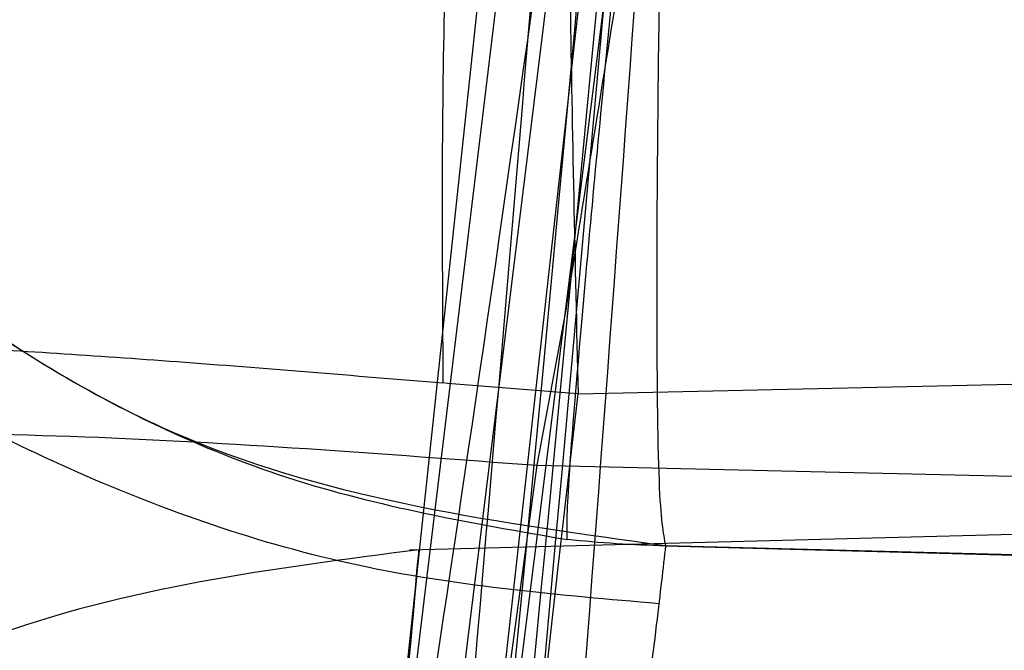
# Model space of a CAD drawing. Units: millimetres. Extents: x 14988 to 26317, y 31998 to 39787.
# Drawn here: x 19158 to 19159, y 33966 to 33966 of the extents above; entities that cross this region are included whole.
import ezdxf

# ---------------------------------------------------------------- set-up
doc = ezdxf.new("R2010")
doc.units = ezdxf.units.MM
doc.header["$LTSCALE"] = 200
doc.layers.add('OTWORY_MONTAŻOWE', color=1, linetype='Continuous')

msp = doc.modelspace()

# ---------------------------------------------------------------- linework, layer by layer
at = {"color": 7, "linetype": 'Continuous', "lineweight": 25}
for p, q in [((19158.66606832988, 33966.60033822594), (19158.37937829689, 33963.91435726105)), ((19158.66606832988, 33966.60033822594), (19158.37937829689, 33963.91435726105)), ((19158.66606832988, 33966.60033822594), (19158.37937829689, 33963.91435726105)), ((19158.63218698785, 33966.18251150398), (19158.32413633588, 33963.63643919887)), ((19158.63218698785, 33966.18251150398), (19158.32413633588, 33963.63643919887)), ((19158.63218698785, 33966.18251150398), (19158.32413633588, 33963.63643919887)), ((19158.60827241337, 33965.89929712635), (19158.34866444743, 33963.79418921889)), ((19158.60827241337, 33965.89929712635), (19158.34866444743, 33963.79418921889)), ((19158.60827241337, 33965.89929712635), (19158.34866444743, 33963.79418921889)), ((19158.33832354794, 33963.65292694206), (19158.6027841813, 33965.76039621646)), ((19158.33832354794, 33963.65292694206), (19158.6027841813, 33965.76039621646)), ((19158.33832354794, 33963.65292694206), (19158.6027841813, 33965.76039621646)), ((19158.58561996035, 33965.62371332511), (19158.57990710652, 33965.59308527424)), ((19158.58561996035, 33965.62371332511), (19158.57990710652, 33965.59308527424)), ((19158.58561996035, 33965.62371332511), (19158.57990710652, 33965.59308527424)), ((19158.58804814861, 33965.60716994946), (19158.69221880462, 33965.60945951506)), ((19158.57990710683, 33965.59308527513), (19158.29235166943, 33963.45379612577)), ((19158.57990710683, 33965.59308527513), (19158.29235166943, 33963.45379612577)), ((19158.57990710683, 33965.59308527513), (19158.29235166943, 33963.45379612577)), ((19158.57990710651, 33965.59308527425), (19158.69040833151, 33965.59059245309)), ((19158.69250443087, 33965.57996936345), (19158.55485932663, 33965.57636510317)), ((19158.69250443087, 33965.57996936345), (19158.55485932663, 33965.57636510317)), ((19158.69250443087, 33965.57996936345), (19158.55485932663, 33965.57636510317)), ((19158.60530130693, 33965.57722672244), (19158.60530041784, 33965.57719276742)), ((19158.60530130693, 33965.57722672244), (19158.60530041784, 33965.57719276742)), ((19158.60530130693, 33965.57722672244), (19158.60530041784, 33965.57719276742)), ((19158.6889066325, 33965.57503743948), (19158.60530125087, 33965.5772267239)), ((19158.60529802918, 33965.57719277836), (19158.6889032539, 33965.57500251937))]:
    msp.add_line(p, q, dxfattribs=at)
for centre, radius, start, end in [((19128.82849169086, 33968.4656462869), 30.00000000000354, 349.9775326702184, 358.3292141856567), ((19128.82849169086, 33968.4656462869), 30.00000000000313, 351.2783056838039, 356.4292681157667), ((19128.82849169086, 33968.4656462869), 30.00000000000357, 350.1021220338902, 356.2285891088723), ((19128.82849169086, 33968.4656462869), 30.0000000004516, 350.7430382523261, 355.6360145682135), ((19128.82849169087, 33968.4656462869), 30.0000000000019, 349.0809096489981, 355.5412307721501), ((19128.82849169086, 33968.4656462869), 30.00000000000333, 351.0353887256584, 355.0988246436403), ((19128.82849169086, 33968.4656462869), 30.00000000000293, 350.7618129557206, 354.8205438721089), ((19128.82849169086, 33968.4656462869), 30.00000000000218, 346.3871330479412, 354.8007267807155), ((19128.82849169086, 33968.4656462869), 30.00000000000474, 346.1303679813512, 354.5368105236042), ((19128.82849169086, 33968.4656462869), 30.00000000000494, 350.3762226386543, 354.5006115672061)]:
    msp.add_arc(centre, radius, start, end, dxfattribs=at)
for points, knots in [([(19159.3033567619, 33975.85501693921), (19159.21687561686, 33974.67999273771), (19159.04745799069, 33972.37810588338), (19158.58628643974, 33969.03283513115), (19157.97695906603, 33965.86668731141), (19157.20541737368, 33962.88192607032), (19156.2758234232, 33960.07725916894), (19155.18352943333, 33957.45844543754), (19153.94211547279, 33955.00785857868), (19152.98485076002, 33953.53605831305), (19152.50639537718, 33952.80043027815)], [0, 0, 0, 0, 0.1390125459948364, 0.272327286371273, 0.4006875362230254, 0.5249255705163651, 0.6459587323805467, 0.7647786173296091, 0.8824327950305025, 1, 1, 1, 1]), ([(19159.30335676191, 33975.85501693921), (19159.21687561687, 33974.67999273771), (19159.0474579907, 33972.37810588338), (19158.58628643975, 33969.03283513115), (19157.97695906604, 33965.86668731141), (19157.20541737369, 33962.88192607032), (19156.27582342321, 33960.07725916894), (19155.18352943333, 33957.45844543754), (19153.9421154728, 33955.00785857868), (19152.98485076002, 33953.53605831305), (19152.50639537718, 33952.80043027815)], [0, 0, 0, 0, 0.1390125459948327, 0.2723272863712705, 0.4006875362230206, 0.5249255705163504, 0.6459587323805471, 0.7647786173295933, 0.8824327950304856, 1, 1, 1, 1]), ([(19158.91039044061, 33968.59640384751), (19158.90282048362, 33968.01734380289), (19158.88834071894, 33966.90972150286), (19158.75075905763, 33965.32278639836), (19158.55555988163, 33963.88683000184), (19158.31552323644, 33962.59826229019), (19158.03280807599, 33961.37710513314), (19157.71947569878, 33960.24648625871), (19157.39332145964, 33959.23107760266), (19157.10539785511, 33958.42238292794), (19156.93008522343, 33957.96183099259), (19156.85452177328, 33957.76332337294)], [0, 0, 0, 0, 0.157577238122607, 0.3014127197159507, 0.4321080153382269, 0.5500639371935048, 0.6555367167324251, 0.7700486892628591, 0.865482016345188, 0.9420199054924934, 1, 1, 1, 1]), ([(19158.91039044061, 33968.59640384751), (19158.90282048362, 33968.01734380289), (19158.88834071894, 33966.90972150285), (19158.75075905763, 33965.32278639833), (19158.55555988161, 33963.88683000176), (19158.31552323642, 33962.59826229005), (19158.03280807594, 33961.37710513292), (19157.71947569869, 33960.24648625838), (19157.39332145949, 33959.23107760219), (19157.10539785489, 33958.4223829273), (19156.93008522315, 33957.96183099185), (19156.85452177297, 33957.76332337213)], [0, 0, 0, 0, 0.1575772381112434, 0.3014127196958274, 0.4321080153119305, 0.5500639371635028, 0.6555367167012736, 0.7700486892338462, 0.8654820163222356, 0.9420199054793945, 1, 1, 1, 1]), ([(19158.91039044061, 33968.59640384751), (19158.90282048362, 33968.01734380291), (19158.88834071895, 33966.90972150291), (19158.75075905765, 33965.32278639851), (19158.55555988167, 33963.88683000214), (19158.31552323654, 33962.5982622907), (19158.03280807618, 33961.37710513396), (19157.71947569913, 33960.24648625992), (19157.39332146019, 33959.23107760438), (19157.10539785592, 33958.42238293023), (19156.93008522446, 33957.96183099532), (19156.85452177441, 33957.7633233759)], [0, 0, 0, 0, 0.1575772381641646, 0.3014127197895354, 0.4321080154345147, 0.5500639373031804, 0.6555367168462786, 0.7700486893689138, 0.8654820164291426, 0.9420199055403891, 1, 1, 1, 1]), ([(19154.6774509126, 33953.23963869618), (19154.98717192359, 33953.78809533854), (19155.61976792274, 33954.90830179971), (19156.44587414237, 33956.6958102844), (19157.18727918538, 33958.60372103768), (19157.69348999349, 33960.24112948586), (19158.03105207441, 33961.57061650413), (19158.2498593109, 33962.57055893613), (19158.44343159617, 33963.63225167953), (19158.60589564032, 33964.75542311787), (19158.72960562462, 33965.93935447778), (19158.81248234453, 33967.18289386708), (19158.82307780485, 33968.03185746774), (19158.82849169086, 33968.46564628152)], [0, 0, 0, 0, 0.1179720214629257, 0.2409543626108555, 0.3689509120722931, 0.5019650876366563, 0.5626018010552293, 0.6267419886559418, 0.6943858252660685, 0.7655334490922269, 0.8401849680509133, 0.918340464680555, 1, 1, 1, 1]), ([(19158.82849169086, 33968.46564628152), (19158.81220855498, 33967.71238105697), (19158.78088879049, 33966.26351459782), (19158.54270035091, 33964.18719981628), (19158.20762635458, 33962.30073187552), (19157.82442489438, 33960.72170480593), (19157.43323511333, 33959.39647234316), (19157.05144783172, 33958.27124608473), (19156.6348765145, 33957.1854003854), (19156.18709057555, 33956.1393737274), (19155.71050938136, 33955.13403798827), (19155.21144132794, 33954.16779726647), (19154.85402225465, 33953.54654720929), (19154.6774509126, 33953.23963869618)], [0, 0, 0, 0, 0.1417719991312678, 0.2726910624491347, 0.3927569620025688, 0.501969799913875, 0.5779431176004249, 0.6523066397818574, 0.7250609700320113, 0.7962067540017832, 0.8657446832706334, 0.9336754996495248, 1, 1, 1, 1]), ([(19154.6774509126, 33953.23963869618), (19154.98717192359, 33953.78809533854), (19155.61976792274, 33954.90830179971), (19156.44587414237, 33956.6958102844), (19157.18727918538, 33958.60372103768), (19157.69348999349, 33960.24112948586), (19158.03105207441, 33961.57061650413), (19158.24985931089, 33962.57055893613), (19158.44343159617, 33963.63225167953), (19158.60589564032, 33964.75542311787), (19158.72960562462, 33965.93935447778), (19158.81248234453, 33967.18289386708), (19158.82307780485, 33968.03185746774), (19158.82849169086, 33968.46564628152)], [0, 0, 0, 0, 0.1179720214629252, 0.2409543626108563, 0.3689509120722933, 0.5019650876366548, 0.5626018010552306, 0.6267419886559461, 0.6943858252660725, 0.7655334490922279, 0.8401849680509165, 0.9183404646805554, 1, 1, 1, 1]), ([(19158.82849169086, 33968.46564628152), (19158.81220855498, 33967.71238105697), (19158.78088879049, 33966.26351459782), (19158.54270035091, 33964.18719981628), (19158.20762635458, 33962.30073187552), (19157.82442489438, 33960.72170480593), (19157.43323511333, 33959.39647234316), (19157.05144783172, 33958.27124608473), (19156.6348765145, 33957.1854003854), (19156.18709057555, 33956.1393737274), (19155.71050938136, 33955.13403798827), (19155.21144132794, 33954.16779726647), (19154.85402225465, 33953.54654720929), (19154.6774509126, 33953.23963869618)], [0, 0, 0, 0, 0.1417719991312701, 0.2726910624491348, 0.3927569620025719, 0.5019697999138729, 0.577943117600426, 0.6523066397818574, 0.7250609700320092, 0.7962067540017832, 0.8657446832706354, 0.9336754996495229, 1, 1, 1, 1]), ([(19154.6774509126, 33953.23963869618), (19154.98717192359, 33953.78809533854), (19155.61976792274, 33954.90830179971), (19156.44587414237, 33956.6958102844), (19157.18727918538, 33958.60372103768), (19157.69348999349, 33960.24112948586), (19158.03105207441, 33961.57061650413), (19158.2498593109, 33962.57055893613), (19158.44343159617, 33963.63225167953), (19158.60589564032, 33964.75542311787), (19158.72960562462, 33965.93935447778), (19158.81248234453, 33967.18289386708), (19158.82307780485, 33968.03185746774), (19158.82849169086, 33968.46564628152)], [0, 0, 0, 0, 0.1179720214629256, 0.2409543626108572, 0.3689509120722967, 0.5019650876366566, 0.5626018010552326, 0.6267419886559449, 0.6943858252660716, 0.7655334490922272, 0.8401849680509161, 0.9183404646805552, 1, 1, 1, 1]), ([(19158.82849169086, 33968.46564628152), (19158.81220855498, 33967.71238105697), (19158.78088879049, 33966.26351459782), (19158.54270035091, 33964.18719981628), (19158.20762635458, 33962.30073187552), (19157.82442489438, 33960.72170480593), (19157.43323511333, 33959.39647234316), (19157.05144783172, 33958.27124608473), (19156.6348765145, 33957.1854003854), (19156.18709057555, 33956.1393737274), (19155.71050938136, 33955.13403798827), (19155.21144132794, 33954.16779726647), (19154.85402225465, 33953.54654720929), (19154.6774509126, 33953.23963869618)], [0, 0, 0, 0, 0.1417719991312703, 0.2726910624491346, 0.3927569620025717, 0.5019697999138728, 0.5779431176004258, 0.6523066397818573, 0.7250609700320091, 0.7962067540017831, 0.8657446832706353, 0.9336754996495228, 1, 1, 1, 1]), ([(19158.70791033824, 33967.58772711486), (19158.67210054354, 33966.85982721874), (19158.60055665288, 33965.40556614294), (19158.37104362845, 33963.9667491208), (19158.25640853716, 33963.24810179748)], [0, 0, 0, 0, 0.5005290372059681, 1, 1, 1, 1]), ([(19158.70791033824, 33967.58772711486), (19158.67210054354, 33966.85982721874), (19158.60055665288, 33965.40556614294), (19158.37104362845, 33963.9667491208), (19158.25640853716, 33963.24810179748)], [0, 0, 0, 0, 0.5005290372059605, 1, 1, 1, 1]), ([(19158.70791033824, 33967.58772711486), (19158.67210054354, 33966.85982721874), (19158.60055665288, 33965.40556614294), (19158.37104362845, 33963.9667491208), (19158.25640853716, 33963.24810179748)], [0, 0, 0, 0, 0.5005290372059605, 1, 1, 1, 1]), ([(19158.61786820516, 33964.91697796066), (19158.62678376096, 33964.99274752333), (19158.64461282883, 33965.14426927996), (19158.68348092707, 33965.51035358755), (19158.72241416824, 33965.93224867671), (19158.75636698903, 33966.3717283105), (19158.7817224445, 33966.77759175139), (19158.79784176457, 33967.10095142771), (19158.80508414748, 33967.27965855924), (19158.80674726257, 33967.32362575921), (19158.80731005556, 33967.33850412356)], [0, 0, 0, 0, 0.1330872604586688, 0.2661440132005637, 0.3993381880573427, 0.5341075180895556, 0.6660302553073911, 0.80023524436715, 0.9324002251929162, 1, 1, 1, 1]), ([(19158.61786820516, 33964.91697796066), (19158.62678376096, 33964.99274752333), (19158.64461282883, 33965.14426927996), (19158.68348092707, 33965.51035358755), (19158.72241416824, 33965.93224867671), (19158.75636698903, 33966.3717283105), (19158.7817224445, 33966.77759175139), (19158.79784176457, 33967.10095142771), (19158.80508414748, 33967.27965855924), (19158.80674726257, 33967.32362575921), (19158.80731005556, 33967.33850412356)], [0, 0, 0, 0, 0.1330872604586688, 0.2661440132005637, 0.3993381880573427, 0.5341075180895556, 0.6660302553073911, 0.80023524436715, 0.9324002251929162, 1, 1, 1, 1]), ([(19158.61786820516, 33964.91697796066), (19158.62678376096, 33964.99274752333), (19158.64461282883, 33965.14426927996), (19158.68348092707, 33965.51035358755), (19158.72241416824, 33965.93224867671), (19158.75636698903, 33966.3717283105), (19158.7817224445, 33966.77759175139), (19158.79784176457, 33967.10095142771), (19158.80508414748, 33967.27965855924), (19158.80674726257, 33967.32362575921), (19158.80731005556, 33967.33850412356)], [0, 0, 0, 0, 0.1330872604586688, 0.2661440132005637, 0.3993381880573427, 0.5341075180895556, 0.6660302553073911, 0.80023524436715, 0.9324002251929162, 1, 1, 1, 1]), ([(19158.69021561987, 33967.33547386391), (19158.6889702225, 33967.30221132721), (19158.68648372661, 33967.23580106931), (19158.67626427333, 33966.98573989741), (19158.66018856424, 33966.6537058765), (19158.63844101598, 33966.26154396932), (19158.61167901337, 33965.85089873197), (19158.5830698079, 33965.46403406752), (19158.55557825174, 33965.12956707701), (19158.5430791687, 33964.98911585435), (19158.53682927386, 33964.91888627291)], [0, 0, 0, 0, 0.125476148126584, 0.2505191782107763, 0.3753455715306816, 0.5005368344994375, 0.6253400055515459, 0.7502390172355142, 0.8751124486829057, 1, 1, 1, 1]), ([(19158.69021561987, 33967.33547386391), (19158.6889702225, 33967.30221132721), (19158.68648372661, 33967.23580106931), (19158.67626427333, 33966.98573989741), (19158.66018856424, 33966.6537058765), (19158.63844101598, 33966.26154396932), (19158.61167901337, 33965.85089873197), (19158.5830698079, 33965.46403406752), (19158.55557825174, 33965.12956707701), (19158.5430791687, 33964.98911585435), (19158.53682927386, 33964.91888627291)], [0, 0, 0, 0, 0.1254761481265848, 0.2505191782107677, 0.3753455715307537, 0.5005368344995104, 0.6253400055516392, 0.7502390172355876, 0.8751124486830073, 1, 1, 1, 1]), ([(19158.69021561987, 33967.33547386391), (19158.6889702225, 33967.30221132721), (19158.68648372661, 33967.23580106931), (19158.67626427333, 33966.98573989741), (19158.66018856424, 33966.6537058765), (19158.63844101598, 33966.26154396932), (19158.61167901337, 33965.85089873197), (19158.5830698079, 33965.46403406752), (19158.55557825174, 33965.12956707701), (19158.5430791687, 33964.98911585435), (19158.53682927386, 33964.91888627291)], [0, 0, 0, 0, 0.1254761481265161, 0.2505191782107505, 0.3753455715306936, 0.5005368344995282, 0.6253400055516581, 0.7502390172355787, 0.8751124486829548, 1, 1, 1, 1]), ([(19158.54167120887, 33965.4342119319), (19158.54112288938, 33965.43081259619), (19158.54002313903, 33965.42399463558), (19158.54365070398, 33965.44729340149), (19158.55605355103, 33965.52491156325), (19158.58082436494, 33965.69316239126), (19158.60915381539, 33965.90365246418), (19158.63562229133, 33966.128334897), (19158.6565330992, 33966.33244347794), (19158.67047733908, 33966.48822904415), (19158.67367611693, 33966.52854281224), (19158.67527694987, 33966.5487178949)], [0, 0, 0, 0, 0.06272393082884861, 0.1258037823124581, 0.250639285908681, 0.3758728606804747, 0.5010843775233152, 0.6258024983136424, 0.7508096921227269, 0.8752923555265746, 1, 1, 1, 1]), ([(19158.54167120887, 33965.4342119319), (19158.54112288938, 33965.43081259619), (19158.54002313903, 33965.42399463558), (19158.54365070398, 33965.44729340149), (19158.55605355103, 33965.52491156325), (19158.58082436494, 33965.69316239126), (19158.60915381539, 33965.90365246418), (19158.63562229133, 33966.128334897), (19158.65653309919, 33966.33244347794), (19158.67047733908, 33966.48822904415), (19158.67367611693, 33966.52854281224), (19158.67527694987, 33966.5487178949)], [0, 0, 0, 0, 0.06272393082872964, 0.1258037823124731, 0.2506392859084782, 0.3758728606807856, 0.5010843775233617, 0.6258024983136837, 0.7508096921227781, 0.8752923555268003, 0.9999999999999999, 0.9999999999999999, 0.9999999999999999, 0.9999999999999999]), ([(19158.54167120887, 33965.4342119319), (19158.54112288938, 33965.43081259619), (19158.54002313903, 33965.42399463558), (19158.54365070398, 33965.44729340149), (19158.55605355103, 33965.52491156325), (19158.58082436494, 33965.69316239126), (19158.60915381539, 33965.90365246418), (19158.63562229133, 33966.128334897), (19158.6565330992, 33966.33244347794), (19158.67047733908, 33966.48822904415), (19158.67367611693, 33966.52854281224), (19158.67527694987, 33966.5487178949)], [0, 0, 0, 0, 0.06272393082871477, 0.1258037823123178, 0.2506392859085215, 0.3758728606807191, 0.5010843775233945, 0.6258024983137063, 0.7508096921227194, 0.8752923555267106, 0.9999999999999999, 0.9999999999999999, 0.9999999999999999, 0.9999999999999999]), ([(19158.28120951924, 33963.31231694129), (19158.36548176829, 33963.83939228919), (19158.5340207623, 33964.89350856008), (19158.61742661988, 33965.95785484512), (19158.65912818675, 33966.49001060815)], [0, 0, 0, 0, 0.5000163287923015, 0.9999999999999999, 0.9999999999999999, 0.9999999999999999, 0.9999999999999999]), ([(19158.28120951924, 33963.31231694129), (19158.36548176829, 33963.83939228919), (19158.5340207623, 33964.89350856008), (19158.61742661988, 33965.95785484512), (19158.65912818675, 33966.49001060815)], [0, 0, 0, 0, 0.5000163287922642, 1, 1, 1, 1]), ([(19158.28120951924, 33963.31231694129), (19158.36548176829, 33963.83939228919), (19158.5340207623, 33964.89350856008), (19158.61742661988, 33965.95785484512), (19158.65912818675, 33966.49001060815)], [0, 0, 0, 0, 0.5000163287922642, 1, 1, 1, 1]), ([(19158.75564870429, 33966.37632268961), (19158.75625243246, 33966.38484625908), (19158.75745997603, 33966.40189462946), (19158.7428366459, 33966.19454691181), (19158.71454528725, 33965.84217001332), (19158.66966691153, 33965.36867186525), (19158.62450176161, 33964.96591646871), (19158.59657340164, 33964.74279299314), (19158.59107898313, 33964.69889733452)], [0, 0, 0, 0, 0.191173406779018, 0.382374433582427, 0.5729236559266728, 0.7626236100697715, 0.953300328672479, 1, 1, 1, 1]), ([(19158.75564870429, 33966.37632268961), (19158.75625243246, 33966.38484625908), (19158.75745997603, 33966.40189462946), (19158.7428366459, 33966.19454691181), (19158.71454528725, 33965.84217001332), (19158.66966691153, 33965.36867186525), (19158.6245017616, 33964.96591646871), (19158.59657340164, 33964.74279299314), (19158.59107898313, 33964.69889733452)], [0, 0, 0, 0, 0.191173406779018, 0.382374433582427, 0.5729236559266728, 0.7626236100697715, 0.953300328672479, 1, 1, 1, 1]), ([(19158.75564870429, 33966.37632268961), (19158.75625243246, 33966.38484625908), (19158.75745997603, 33966.40189462946), (19158.7428366459, 33966.19454691181), (19158.71454528725, 33965.84217001332), (19158.66966691153, 33965.36867186525), (19158.62450176161, 33964.96591646871), (19158.59657340164, 33964.74279299314), (19158.59107898313, 33964.69889733452)], [0, 0, 0, 0, 0.191173406779018, 0.382374433582427, 0.5729236559266728, 0.7626236100697715, 0.953300328672479, 1, 1, 1, 1]), ([(19158.48528445987, 33964.6990313819), (19158.49760734387, 33964.81700167157), (19158.52225613832, 33965.05297122379), (19158.55428431564, 33965.39562900212), (19158.58112675386, 33965.70830891715), (19158.60233741695, 33965.97730006027), (19158.61766056873, 33966.18789594077), (19158.62739057693, 33966.32962526786), (19158.63216944711, 33966.40158212012), (19158.63091398381, 33966.3829438305), (19158.63028652807, 33966.37362878189)], [0, 0, 0, 0, 0.1248995364825865, 0.2498297476336714, 0.3747623915765322, 0.499584029260796, 0.6249024849728775, 0.7495619651944089, 0.8748360222249547, 1, 1, 1, 1]), ([(19158.48528445987, 33964.6990313819), (19158.49760734387, 33964.81700167157), (19158.52225613832, 33965.05297122379), (19158.55428431564, 33965.39562900212), (19158.58112675386, 33965.70830891715), (19158.60233741695, 33965.97730006027), (19158.61766056873, 33966.18789594077), (19158.62739057693, 33966.32962526786), (19158.63216944711, 33966.40158212012), (19158.63091398381, 33966.3829438305), (19158.63028652807, 33966.37362878189)], [0, 0, 0, 0, 0.1248995364825834, 0.2498297476337172, 0.374762391576623, 0.4995840292608403, 0.624902484972928, 0.7495619651944732, 0.8748360222249479, 1, 1, 1, 1]), ([(19158.48528445987, 33964.6990313819), (19158.49760734387, 33964.81700167157), (19158.52225613832, 33965.05297122379), (19158.55428431564, 33965.39562900212), (19158.58112675386, 33965.70830891715), (19158.60233741695, 33965.97730006027), (19158.61766056873, 33966.18789594077), (19158.62739057693, 33966.32962526786), (19158.63216944711, 33966.40158212012), (19158.63091398381, 33966.3829438305), (19158.63028652807, 33966.37362878189)], [0, 0, 0, 0, 0.1248995364825923, 0.2498297476336867, 0.3747623915765552, 0.4995840292607754, 0.6249024849729279, 0.7495619651945463, 0.8748360222249463, 0.9999999999999999, 0.9999999999999999, 0.9999999999999999, 0.9999999999999999]), ([(19158.18384528291, 33962.78666515624), (19158.28242855156, 33963.34131889806), (19158.47959051434, 33964.45060064436), (19158.58210327952, 33965.57270577703), (19158.63335847287, 33966.13374532594)], [0, 0, 0, 0, 0.5000116008858914, 1, 1, 1, 1]), ([(19158.18384528291, 33962.78666515625), (19158.28242855156, 33963.34131889806), (19158.47959051434, 33964.45060064436), (19158.58210327952, 33965.57270577703), (19158.63335847287, 33966.13374532594)], [0, 0, 0, 0, 0.5000116008858956, 1, 1, 1, 1]), ([(19158.18384528291, 33962.78666515625), (19158.28242855156, 33963.34131889806), (19158.47959051434, 33964.45060064436), (19158.58210327952, 33965.57270577703), (19158.63335847287, 33966.13374532594)], [0, 0, 0, 0, 0.5000116008858956, 1, 1, 1, 1]), ([(19158.36637200441, 33965.88957824388), (19158.35890367197, 33965.79936020383), (19158.34473747052, 33965.62823138208), (19158.33843157488, 33965.4553881219), (19158.34820503393, 33965.37507016615), (19158.36901834551, 33965.36452347288), (19158.39350493886, 33965.37660233858), (19158.41161775981, 33965.38816535455), (19158.42983322236, 33965.39929062931), (19158.44513761654, 33965.40705746524), (19158.45592025354, 33965.4118080932), (19158.46677395435, 33965.41586251686), (19158.48130867543, 33965.4203526495), (19158.50734887019, 33965.42611717284), (19158.52712609934, 33965.4271862208), (19158.54064783177, 33965.4279171311)], [0, 0, 0, 0, 0.2421956767472804, 0.4594054667161671, 0.6413621342199757, 0.7803286088687186, 0.8320868805901829, 0.871526760390769, 0.899759417448301, 0.9109546901103891, 0.9209776220128234, 0.9303958926833718, 0.9396644488540786, 0.9587484589978278, 1, 1, 1, 1]), ([(19158.36637200414, 33965.88957824077), (19158.35890367173, 33965.79936020112), (19158.34473747034, 33965.62823138012), (19158.33843157478, 33965.45538812098), (19158.3482050339, 33965.37507016587), (19158.36901834551, 33965.36452347282), (19158.39350493886, 33965.37660233858), (19158.41161775982, 33965.38816535455), (19158.42983322237, 33965.39929062931), (19158.44513761654, 33965.40705746523), (19158.45592025355, 33965.41180809319), (19158.46677395435, 33965.41586251686), (19158.48130867542, 33965.4203526495), (19158.50734887018, 33965.42611717283), (19158.52712609933, 33965.4271862208), (19158.54064783177, 33965.4279171311)], [0, 0, 0, 0, 0.2421956766862163, 0.4594054665812391, 0.641362134035211, 0.7803286086558836, 0.8320868803742575, 0.8715267601841701, 0.8997594172653707, 0.9109546899446611, 0.9209776218672558, 0.9303958925593796, 0.9396644487513681, 0.9587484589343372, 0.9999999999999999, 0.9999999999999999, 0.9999999999999999, 0.9999999999999999]), ([(19158.36637200403, 33965.88957823951), (19158.35890367163, 33965.79936020001), (19158.34473747026, 33965.62823137933), (19158.33843157474, 33965.45538812061), (19158.34820503388, 33965.37507016576), (19158.36901834551, 33965.3645234728), (19158.39350493886, 33965.37660233857), (19158.41161775982, 33965.38816535455), (19158.42983322237, 33965.39929062931), (19158.44513761654, 33965.40705746523), (19158.45592025355, 33965.41180809319), (19158.46677395435, 33965.41586251686), (19158.48130867542, 33965.4203526495), (19158.50734887017, 33965.42611717283), (19158.52712609933, 33965.42718622079), (19158.54064783177, 33965.4279171311)], [0, 0, 0, 0, 0.2421956766616, 0.4594054665271433, 0.641362133961273, 0.7803286085698332, 0.8320868802879944, 0.8715267601013668, 0.8997594171918044, 0.910954689878229, 0.9209776218088659, 0.9303958925096003, 0.9396644487104647, 0.9587484589092234, 1, 1, 1, 1]), ([(19158.36282187287, 33965.84919053691), (19158.36305543184, 33965.82025489362), (19158.3635336331, 33965.76101049327), (19158.3981243108, 33965.69142814347), (19158.43990162132, 33965.64323555033), (19158.4812585096, 33965.61183921132), (19158.53063466671, 33965.58802409737), (19158.56729557322, 33965.5816796471), (19158.58594337187, 33965.5784525029)], [0, 0, 0, 0, 0.223401683985948, 0.4574046850915659, 0.5831843289153803, 0.7154216309554207, 0.8552474384969759, 0.9999999999999999, 0.9999999999999999, 0.9999999999999999, 0.9999999999999999]), ([(19158.36282187287, 33965.84919053691), (19158.36305543184, 33965.82025489362), (19158.3635336331, 33965.76101049327), (19158.3981243108, 33965.69142814347), (19158.43990162132, 33965.64323555033), (19158.4812585096, 33965.61183921132), (19158.53063466671, 33965.58802409737), (19158.56729557322, 33965.5816796471), (19158.58594337187, 33965.5784525029)], [0, 0, 0, 0, 0.2234016839857696, 0.4574046850915564, 0.5831843289153732, 0.7154216309555284, 0.8552474384968969, 1, 1, 1, 1]), ([(19158.36282187287, 33965.84919053691), (19158.36305543184, 33965.82025489362), (19158.3635336331, 33965.76101049327), (19158.3981243108, 33965.69142814347), (19158.43990162132, 33965.64323555033), (19158.4812585096, 33965.61183921132), (19158.53063466671, 33965.58802409737), (19158.56729557322, 33965.5816796471), (19158.58594337187, 33965.5784525029)], [0, 0, 0, 0, 0.2234016839858922, 0.457404685091439, 0.5831843289152151, 0.715421630955544, 0.8552474384968876, 1, 1, 1, 1]), ([(19158.60530574361, 33965.57723440131), (19158.57281875908, 33965.58165432663), (19158.52273051919, 33965.58846894126), (19158.46377575211, 33965.62369706753), (19158.42370151338, 33965.65939476249), (19158.39281760247, 33965.70328577183), (19158.36455519074, 33965.76588089322), (19158.36350442978, 33965.81642105657), (19158.36282289286, 33965.84920204891)], [0, 0, 0, 0, 0.2385837144616616, 0.3678469545306421, 0.4999925095312618, 0.6321413407183974, 0.761402198044478, 1, 1, 1, 1]), ([(19158.60530574361, 33965.57723440131), (19158.57281875907, 33965.58165432663), (19158.52273051919, 33965.58846894125), (19158.46377575211, 33965.62369706753), (19158.42370151338, 33965.65939476249), (19158.39281760247, 33965.70328577183), (19158.36455519074, 33965.76588089322), (19158.36350442978, 33965.81642105657), (19158.36282289286, 33965.84920204891)], [0, 0, 0, 0, 0.2385837144615686, 0.3678469545305711, 0.4999925095312131, 0.6321413407182918, 0.7614021980445732, 1, 1, 1, 1]), ([(19158.60530574361, 33965.57723440131), (19158.57281875907, 33965.58165432663), (19158.52273051919, 33965.58846894126), (19158.46377575211, 33965.62369706753), (19158.42370151338, 33965.65939476249), (19158.39281760247, 33965.70328577183), (19158.36455519074, 33965.76588089322), (19158.36350442978, 33965.81642105657), (19158.36282289286, 33965.84920204891)], [0, 0, 0, 0, 0.2385837144615739, 0.3678469545305792, 0.4999925095311227, 0.6321413407182834, 0.7614021980445681, 0.9999999999999999, 0.9999999999999999, 0.9999999999999999, 0.9999999999999999]), ([(19158.58269082286, 33965.8302423089), (19158.56469126373, 33965.82876620615), (19158.52958663552, 33965.82588735573), (19158.46708416193, 33965.80407658818), (19158.40509082285, 33965.76038648705), (19158.35596517085, 33965.69140180442), (19158.34598886892, 33965.63989769243), (19158.34111073587, 33965.61471361991)], [0, 0, 0, 0, 0.1483133898178675, 0.2892563295264046, 0.5450133609661003, 0.777524238940188, 0.9999999999999999, 0.9999999999999999, 0.9999999999999999, 0.9999999999999999]), ([(19158.58269082286, 33965.8302423089), (19158.56469126373, 33965.82876620615), (19158.52958663552, 33965.82588735573), (19158.46708416193, 33965.80407658818), (19158.40509082285, 33965.76038648705), (19158.35596517085, 33965.69140180442), (19158.34598886892, 33965.63989769243), (19158.34111073587, 33965.61471361991)], [0, 0, 0, 0, 0.1483133898180331, 0.2892563295266387, 0.5450133609656066, 0.777524238940361, 1, 1, 1, 1]), ([(19158.58269082286, 33965.8302423089), (19158.56469126373, 33965.82876620615), (19158.52958663552, 33965.82588735573), (19158.46708416193, 33965.80407658818), (19158.40509082285, 33965.76038648705), (19158.35596517085, 33965.69140180442), (19158.34598886892, 33965.63989769243), (19158.34111073587, 33965.61471361991)], [0, 0, 0, 0, 0.1483133898178351, 0.289256329526637, 0.5450133609657639, 0.7775242389406019, 1, 1, 1, 1]), ([(19158.56149940611, 33965.6092965402), (19158.56133012366, 33965.63402582722), (19158.56097831876, 33965.68541853827), (19158.56542477778, 33965.75647098199), (19158.57297190249, 33965.81046190253), (19158.57953362546, 33965.82381201429), (19158.58269100124, 33965.8302358331)], [0, 0, 0, 0, 0.2405918650552561, 0.5000009984977665, 0.759410029604587, 1, 1, 1, 1]), ([(19158.56149940611, 33965.6092965402), (19158.56133012366, 33965.63402582722), (19158.56097831876, 33965.68541853827), (19158.56542477778, 33965.75647098199), (19158.57297190249, 33965.81046190253), (19158.57953362546, 33965.82381201429), (19158.58269100124, 33965.8302358331)], [0, 0, 0, 0, 0.2405918650553701, 0.5000009984983718, 0.7594100296037422, 1, 1, 1, 1]), ([(19158.56149940611, 33965.6092965402), (19158.56133012366, 33965.63402582722), (19158.56097831876, 33965.68541853827), (19158.56542477778, 33965.75647098199), (19158.57297190249, 33965.81046190253), (19158.57953362546, 33965.82381201429), (19158.58269100124, 33965.8302358331)], [0, 0, 0, 0, 0.2405918650553159, 0.5000009984979435, 0.7594100296037969, 1, 1, 1, 1]), ([(19158.58594165212, 33965.57845268205), (19158.58588703916, 33965.58082153974), (19158.58577406651, 33965.58572177181), (19158.58902975538, 33965.62487452864), (19158.5944126953, 33965.68242382391), (19158.59914240609, 33965.72920326587), (19158.60142877662, 33965.75181672832)], [0, 0, 0, 0, 0.2417117081780296, 0.5000061718368067, 0.758299988578433, 1, 1, 1, 1]), ([(19158.58594165212, 33965.57845268205), (19158.58588703916, 33965.58082153974), (19158.58577406651, 33965.58572177181), (19158.58902975538, 33965.62487452864), (19158.5944126953, 33965.68242382391), (19158.59914240609, 33965.72920326587), (19158.60142877662, 33965.75181672832)], [0, 0, 0, 0, 0.2417117081759195, 0.5000061718368877, 0.7582999885791823, 1, 1, 1, 1]), ([(19158.58594165212, 33965.57845268205), (19158.58588703916, 33965.58082153974), (19158.58577406651, 33965.58572177182), (19158.58902975538, 33965.62487452864), (19158.5944126953, 33965.68242382391), (19158.59914240609, 33965.72920326587), (19158.60142877662, 33965.75181672832)], [0, 0, 0, 0, 0.2417117081756565, 0.5000061718376773, 0.7582999885792134, 1, 1, 1, 1]), ([(19158.59485943531, 33965.74374448398), (19158.51371849249, 33965.01480840953), (19158.35145456599, 33963.5570975982), (19158.03017633452, 33962.12506041121), (19157.86955499811, 33961.40912106573)], [0, 0, 0, 0, 0.500055339356452, 1, 1, 1, 1]), ([(19158.59485943531, 33965.74374448398), (19158.51371849249, 33965.01480840953), (19158.35145456599, 33963.5570975982), (19158.03017633452, 33962.12506041121), (19157.86955499811, 33961.40912106573)], [0, 0, 0, 0, 0.5000553393564643, 1, 1, 1, 1]), ([(19158.59485943531, 33965.74374448398), (19158.51371849249, 33965.01480840953), (19158.35145456599, 33963.5570975982), (19158.03017633452, 33962.12506041121), (19157.86955499811, 33961.40912106573)], [0, 0, 0, 0, 0.5000553393564643, 1, 1, 1, 1]), ([(19158.60395445588, 33965.56582897293), (19158.58451160151, 33965.5675032167), (19158.54449014567, 33965.57094950457), (19158.48843214544, 33965.5904146174), (19158.43941762386, 33965.61722573374), (19158.40089527049, 33965.64625837917), (19158.37385092585, 33965.66888654049), (19158.35681433422, 33965.67650016121), (19158.34679527091, 33965.66323171742), (19158.34330567896, 33965.63382855187), (19158.34143186074, 33965.61803983268)], [0, 0, 0, 0, 0.0890089547550101, 0.183217334442794, 0.2837203129500815, 0.3928527051134821, 0.5144735337891345, 0.65327932323288, 0.8138202027417268, 1, 1, 1, 1]), ([(19158.60395445588, 33965.56582897293), (19158.58451160152, 33965.5675032167), (19158.54449014568, 33965.57094950457), (19158.48843214544, 33965.5904146174), (19158.43941762387, 33965.61722573375), (19158.4008952705, 33965.64625837919), (19158.37385092587, 33965.66888654056), (19158.35681433423, 33965.67650016136), (19158.34679527094, 33965.66323171768), (19158.34330567899, 33965.63382855221), (19158.34143186077, 33965.61803983308)], [0, 0, 0, 0, 0.0890089548124929, 0.1832173345528172, 0.2837203130985561, 0.392852705283359, 0.5144735339551346, 0.6532793233690497, 0.8138202028226493, 0.9999999999999999, 0.9999999999999999, 0.9999999999999999, 0.9999999999999999]), ([(19158.60395445588, 33965.56582897293), (19158.58451160151, 33965.5675032167), (19158.54449014567, 33965.57094950457), (19158.48843214543, 33965.59041461739), (19158.43941762385, 33965.61722573371), (19158.40089527048, 33965.64625837909), (19158.37385092584, 33965.66888654033), (19158.35681433418, 33965.67650016092), (19158.34679527086, 33965.66323171691), (19158.34330567889, 33965.63382855114), (19158.34143186065, 33965.61803983184)], [0, 0, 0, 0, 0.0890089546340571, 0.1832173342110432, 0.2837203126328881, 0.3928527047530354, 0.5144735334365922, 0.6532793229441074, 0.8138202025701655, 1, 1, 1, 1]), ([(19158.34111073587, 33965.61471361991), (19158.34369679423, 33965.61613585756), (19158.34898553611, 33965.61904447246), (19158.39156361165, 33965.61977236225), (19158.44916706394, 33965.61753115935), (19158.50921980675, 33965.61364446902), (19158.54377956784, 33965.61076978907), (19158.56149865487, 33965.60929591591)], [0, 0, 0, 0, 0.2224954990459874, 0.4550250239494067, 0.7107883412847394, 0.8517186928292863, 1, 1, 1, 1]), ([(19158.34111073587, 33965.61471361991), (19158.34369679423, 33965.61613585756), (19158.34898553611, 33965.61904447246), (19158.39156361165, 33965.61977236225), (19158.44916706394, 33965.61753115935), (19158.50921980675, 33965.61364446902), (19158.54377956784, 33965.61076978907), (19158.56149865487, 33965.60929591591)], [0, 0, 0, 0, 0.2224954990472266, 0.4550250239496095, 0.7107883412841736, 0.8517186928292605, 1, 1, 1, 1]), ([(19158.34111073587, 33965.61471361991), (19158.34369679423, 33965.61613585756), (19158.34898553611, 33965.61904447246), (19158.39156361165, 33965.61977236225), (19158.44916706394, 33965.61753115935), (19158.50921980675, 33965.61364446902), (19158.54377956784, 33965.61076978907), (19158.56149865487, 33965.60929591591)], [0, 0, 0, 0, 0.2224954990466919, 0.4550250239489759, 0.7107883412846303, 0.8517186928289446, 1, 1, 1, 1]), ([(19158.58804986978, 33965.60717053513), (19158.58360498009, 33965.60750224676), (19158.57472637628, 33965.60816483603), (19158.56590469532, 33965.60891959948), (19158.5614994068, 33965.60929650619)], [0, 0, 0, 0, 0.5006293545559823, 1, 1, 1, 1]), ([(19158.58804986978, 33965.60717053513), (19158.58360498009, 33965.60750224676), (19158.57472637628, 33965.60816483603), (19158.56590469532, 33965.60891959948), (19158.5614994068, 33965.60929650619)], [0, 0, 0, 0, 0.5006293545534265, 1, 1, 1, 1]), ([(19158.58804986978, 33965.60717053513), (19158.58360498009, 33965.60750224676), (19158.57472637628, 33965.60816483603), (19158.56590469532, 33965.60891959948), (19158.5614994068, 33965.60929650619)], [0, 0, 0, 0, 0.5006293545513607, 1, 1, 1, 1]), ([(19157.85314659367, 33961.27831578515), (19158.01523991373, 33961.99297999561), (19158.33945426966, 33963.42243061469), (19158.50517869768, 33964.87888218752), (19158.58804799527, 33965.60717022712)], [0, 0, 0, 0, 0.4999572569489667, 1, 1, 1, 1]), ([(19157.85314659367, 33961.27831578515), (19158.01523991373, 33961.99297999561), (19158.33945426966, 33963.42243061469), (19158.50517869768, 33964.87888218752), (19158.58804799527, 33965.60717022712)], [0, 0, 0, 0, 0.4999572569489601, 1, 1, 1, 1]), ([(19157.85314659367, 33961.27831578515), (19158.01523991373, 33961.99297999561), (19158.33945426966, 33963.42243061469), (19158.50517869768, 33964.87888218752), (19158.58804799527, 33965.60717022712)], [0, 0, 0, 0, 0.4999572569489601, 1, 1, 1, 1]), ([(19158.33763894952, 33965.57899977944), (19158.34137781927, 33965.58327585514), (19158.34914670299, 33965.59216098272), (19158.40523078945, 33965.59920261764), (19158.48619513385, 33965.60012893534), (19158.54946006864, 33965.59537369159), (19158.57990708782, 33965.59308517271)], [0, 0, 0, 0, 0.2406310800881458, 0.4999999999821051, 0.7593689198849618, 1, 1, 1, 1]), ([(19158.33763894952, 33965.57899977944), (19158.34137781927, 33965.58327585514), (19158.34914670299, 33965.59216098272), (19158.40523078945, 33965.59920261764), (19158.48619513385, 33965.60012893534), (19158.54946006864, 33965.59537369159), (19158.57990708782, 33965.59308517271)], [0, 0, 0, 0, 0.240631080088602, 0.4999999999814977, 0.7593689198847924, 1, 1, 1, 1]), ([(19158.33763894952, 33965.57899977944), (19158.34137781927, 33965.58327585514), (19158.34914670299, 33965.59216098272), (19158.40523078945, 33965.59920261764), (19158.48619513385, 33965.60012893534), (19158.54946006864, 33965.59537369159), (19158.57990708782, 33965.59308517271)], [0, 0, 0, 0, 0.2406310800891843, 0.4999999999814488, 0.7593689198847913, 1, 1, 1, 1]), ([(19158.46738957263, 33963.82498551989), (19158.49735986905, 33964.02434187427), (19158.55729585773, 33964.4230239571), (19158.62243810728, 33964.9465467962), (19158.66627180168, 33965.34436908008), (19158.68885227715, 33965.57397154018), (19158.69139061077, 33965.60084000115), (19158.67265212514, 33965.40719467865), (19158.63033923706, 33965.01194380833), (19158.56323367513, 33964.47082531208), (19158.49339161601, 33963.98560935677), (19158.44912182128, 33963.71022356796), (19158.43777744781, 33963.63965447549)], [0, 0, 0, 0, 0.1023548618156154, 0.2046939994713869, 0.3081300687628093, 0.4147821147570726, 0.5254063566972381, 0.6378071280290694, 0.7497312609857604, 0.8585496952254736, 0.9637525971139387, 1, 1, 1, 1]), ([(19158.46738957263, 33963.82498551989), (19158.49735986905, 33964.02434187427), (19158.55729585773, 33964.4230239571), (19158.62243810728, 33964.9465467962), (19158.66627180168, 33965.34436908008), (19158.68885227715, 33965.57397154018), (19158.69139061077, 33965.60084000115), (19158.67265212514, 33965.40719467865), (19158.63033923706, 33965.01194380833), (19158.56323367513, 33964.47082531208), (19158.49339161601, 33963.98560935677), (19158.44912182128, 33963.71022356796), (19158.43777744781, 33963.63965447549)], [0, 0, 0, 0, 0.1023548618156154, 0.2046939994713869, 0.3081300687628093, 0.4147821147570726, 0.5254063566972381, 0.6378071280290694, 0.7497312609857604, 0.8585496952254736, 0.9637525971139387, 1, 1, 1, 1]), ([(19158.46738957263, 33963.82498551989), (19158.49735986905, 33964.02434187427), (19158.55729585773, 33964.4230239571), (19158.62243810728, 33964.9465467962), (19158.66627180168, 33965.34436908008), (19158.68885227715, 33965.57397154018), (19158.69139061077, 33965.60084000115), (19158.67265212514, 33965.40719467865), (19158.63033923706, 33965.01194380833), (19158.56323367513, 33964.47082531208), (19158.49339161601, 33963.98560935677), (19158.44912182128, 33963.71022356796), (19158.43777744781, 33963.63965447549)], [0, 0, 0, 0, 0.1023548618156154, 0.2046939994713869, 0.3081300687628093, 0.4147821147570726, 0.5254063566972381, 0.6378071280290694, 0.7497312609857604, 0.8585496952254736, 0.9637525971139387, 1, 1, 1, 1]), ([(19158.33190623687, 33963.6397887819), (19158.34892807914, 33963.76384717417), (19158.38281869661, 33964.01084837708), (19158.42799635133, 33964.3704744862), (19158.46697483751, 33964.70191388948), (19158.5093902865, 33965.08850198962), (19158.54490483844, 33965.44712877613), (19158.56061997983, 33965.6195725882), (19158.55151732395, 33965.51870780807), (19158.52199951059, 33965.21190152834), (19158.48431106072, 33964.85634838427), (19158.448649472, 33964.54179784749), (19158.40651672197, 33964.19332730342), (19158.37396161248, 33963.94760056618), (19158.35769853787, 33963.82484649391)], [0, 0, 0, 0, 0.063428125943297, 0.1262858813582372, 0.189254436898913, 0.2519051291998358, 0.376169599867797, 0.4999758126844318, 0.6237943719269027, 0.7480900395147698, 0.8109635725065976, 0.8737163682745855, 0.9369143536025106, 1, 1, 1, 1]), ([(19158.33190623687, 33963.6397887819), (19158.34892807914, 33963.76384717417), (19158.38281869661, 33964.01084837708), (19158.42799635133, 33964.3704744862), (19158.46697483751, 33964.70191388948), (19158.5093902865, 33965.08850198962), (19158.54490483844, 33965.44712877613), (19158.56061997983, 33965.6195725882), (19158.55151732395, 33965.51870780807), (19158.52199951059, 33965.21190152834), (19158.48431106072, 33964.85634838427), (19158.448649472, 33964.54179784749), (19158.40651672197, 33964.19332730342), (19158.37396161248, 33963.94760056618), (19158.35769853787, 33963.82484649391)], [0, 0, 0, 0, 0.06342812594331702, 0.1262858813582549, 0.1892544368988955, 0.2519051291998332, 0.3761695998678995, 0.4999758126845841, 0.6237943719268807, 0.748090039514668, 0.8109635725066051, 0.8737163682745197, 0.9369143536025039, 1, 1, 1, 1]), ([(19158.33190623687, 33963.6397887819), (19158.34892807914, 33963.76384717417), (19158.38281869661, 33964.01084837708), (19158.42799635133, 33964.3704744862), (19158.46697483751, 33964.70191388948), (19158.5093902865, 33965.08850198962), (19158.54490483844, 33965.44712877613), (19158.56061997983, 33965.6195725882), (19158.55151732395, 33965.51870780807), (19158.52199951059, 33965.21190152834), (19158.48431106072, 33964.85634838427), (19158.448649472, 33964.54179784749), (19158.40651672197, 33964.19332730342), (19158.37396161248, 33963.94760056618), (19158.35769853787, 33963.82484649391)], [0, 0, 0, 0, 0.0634281259433127, 0.1262858813582518, 0.1892544368989249, 0.2519051291998599, 0.3761695998678317, 0.4999758126845144, 0.6237943719268088, 0.748090039514692, 0.8109635725066295, 0.8737163682745412, 0.9369143536024982, 0.9999999999999999, 0.9999999999999999, 0.9999999999999999, 0.9999999999999999]), ([(19158.60530337087, 33965.5772266669), (19158.6042758993, 33965.56831428233), (19158.60222292859, 33965.55050662231), (19158.5852867664, 33965.41669878219), (19158.55885681229, 33965.22125782614), (19158.53426246422, 33965.06127627168), (19158.52195167387, 33964.9811969229)], [0, 0, 0, 0, 0.2498410575444566, 0.4992024944464509, 0.7493239876922833, 1, 1, 1, 1]), ([(19158.60530337087, 33965.5772266669), (19158.6042758993, 33965.56831428233), (19158.60222292859, 33965.55050662231), (19158.5852867664, 33965.41669878219), (19158.55885681229, 33965.22125782614), (19158.53426246422, 33965.06127627168), (19158.52195167387, 33964.9811969229)], [0, 0, 0, 0, 0.2498410575444562, 0.4992024944464452, 0.749323987692232, 1, 1, 1, 1]), ([(19158.60530337087, 33965.5772266669), (19158.6042758993, 33965.56831428233), (19158.60222292859, 33965.55050662231), (19158.5852867664, 33965.41669878219), (19158.55885681229, 33965.22125782614), (19158.53426246422, 33965.06127627168), (19158.52195167387, 33964.9811969229)], [0, 0, 0, 0, 0.2498410575446865, 0.4992024944464966, 0.749323987692161, 1, 1, 1, 1]), ([(19158.60530036787, 33965.5771927679), (19158.60206382593, 33965.57730897678), (19158.59559870908, 33965.57754110848), (19158.58915802547, 33965.57814907392), (19158.58594165212, 33965.57845268205)], [0, 0, 0, 0, 0.5006161539513403, 0.9999999999999999, 0.9999999999999999, 0.9999999999999999, 0.9999999999999999]), ([(19158.60530036787, 33965.5771927679), (19158.60206382593, 33965.57730897678), (19158.59559870908, 33965.57754110848), (19158.58915802547, 33965.57814907392), (19158.58594165212, 33965.57845268205)], [0, 0, 0, 0, 0.5006161539541357, 1, 1, 1, 1]), ([(19158.60530036787, 33965.5771927679), (19158.60206382593, 33965.57730897678), (19158.59559870908, 33965.57754110848), (19158.58915802547, 33965.57814907392), (19158.58594165212, 33965.57845268205)], [0, 0, 0, 0, 0.5006161539513226, 1, 1, 1, 1]), ([(19158.55670853611, 33965.57645439618), (19158.52781827377, 33965.57273997066), (19158.46823861578, 33965.56507980476), (19158.39004312632, 33965.51355153557), (19158.33282381387, 33965.43913916222), (19158.32041803096, 33965.37955089816), (19158.31441639691, 33965.35072345877)], [0, 0, 0, 0, 0.2429680618941241, 0.5010668943384016, 0.7586275739029865, 1, 1, 1, 1]), ([(19158.55670853611, 33965.57645439618), (19158.52781827377, 33965.57273997066), (19158.46823861578, 33965.56507980476), (19158.39004312632, 33965.51355153557), (19158.33282381387, 33965.43913916222), (19158.32041803096, 33965.37955089816), (19158.31441639691, 33965.35072345877)], [0, 0, 0, 0, 0.2429680618950691, 0.5010668943393772, 0.7586275739036076, 0.9999999999999999, 0.9999999999999999, 0.9999999999999999, 0.9999999999999999]), ([(19158.55670853611, 33965.57645439618), (19158.52781827377, 33965.57273997066), (19158.46823861578, 33965.56507980476), (19158.39004312632, 33965.51355153557), (19158.33282381387, 33965.43913916222), (19158.32041803096, 33965.37955089816), (19158.31441639691, 33965.35072345877)], [0, 0, 0, 0, 0.242968061895027, 0.5010668943387405, 0.7586275739031263, 1, 1, 1, 1]), ([(19158.6254076342, 33964.98085070244), (19158.63402405535, 33965.05603574109), (19158.65127926189, 33965.20660096405), (19158.67108836271, 33965.39534141116), (19158.68410709429, 33965.5253323187), (19158.68858898201, 33965.57176551384), (19158.68885156807, 33965.5744702534), (19158.68890663254, 33965.57503743906)], [0, 0, 0, 0, 0.2352065043003977, 0.4710234961674026, 0.7065554300720629, 0.9384644809745106, 1, 1, 1, 1]), ([(19158.6254076342, 33964.98085070244), (19158.63402405535, 33965.05603574109), (19158.65127926189, 33965.20660096405), (19158.67108836271, 33965.39534141116), (19158.68410709429, 33965.5253323187), (19158.68858898201, 33965.57176551384), (19158.68885156807, 33965.5744702534), (19158.68890663254, 33965.57503743906)], [0, 0, 0, 0, 0.2352065043003977, 0.4710234961674026, 0.7065554300720629, 0.9384644809745106, 1, 1, 1, 1]), ([(19158.6254076342, 33964.98085070244), (19158.63402405535, 33965.05603574109), (19158.65127926189, 33965.20660096405), (19158.67108836271, 33965.39534141116), (19158.68410709429, 33965.5253323187), (19158.68858898201, 33965.57176551384), (19158.68885156807, 33965.5744702534), (19158.68890663254, 33965.57503743906)], [0, 0, 0, 0, 0.2352065043003977, 0.4710234961674026, 0.7065554300720629, 0.9384644809745106, 1, 1, 1, 1])]:
    msp.add_open_spline(points, degree=3, knots=knots, dxfattribs=at)
for points in [[(19158.58804814859, 33965.83031650625), (19158.58746665017, 33965.82349289712), (19158.58630365332, 33965.80984567889), (19158.58580801281, 33965.75554677028), (19158.58630365332, 33965.6849619501), (19158.58746665018, 33965.63310061633), (19158.5880481486, 33965.60716994945)], [(19158.58804814859, 33965.83031650625), (19158.58746665017, 33965.82349289712), (19158.58630365332, 33965.80984567889), (19158.58580801281, 33965.75554677028), (19158.58630365332, 33965.6849619501), (19158.58746665018, 33965.63310061633), (19158.5880481486, 33965.60716994945)], [(19158.58804814859, 33965.83031650625), (19158.58746665017, 33965.82349289712), (19158.58630365332, 33965.80984567889), (19158.58580801281, 33965.75554677028), (19158.58630365332, 33965.6849619501), (19158.58746665018, 33965.63310061633), (19158.5880481486, 33965.60716994945)], [(19158.62574049976, 33965.82110549391), (19158.62291421943, 33965.81560470871), (19158.61726165876, 33965.80460313831), (19158.60769045843, 33965.75789311471), (19158.59724080834, 33965.69567706454), (19158.58949357657, 33965.64770123825), (19158.58561996068, 33965.62371332511)], [(19158.62574049976, 33965.82110549391), (19158.62291421943, 33965.81560470871), (19158.61726165876, 33965.80460313831), (19158.60769045843, 33965.75789311471), (19158.59724080834, 33965.69567706454), (19158.58949357657, 33965.64770123825), (19158.58561996068, 33965.62371332511)], [(19158.62574049976, 33965.82110549391), (19158.62291421943, 33965.81560470871), (19158.61726165876, 33965.80460313831), (19158.60769045843, 33965.75789311471), (19158.59724080834, 33965.69567706454), (19158.58949357657, 33965.64770123825), (19158.58561996068, 33965.62371332511)], [(19158.60530036788, 33965.75156396685), (19158.60481274868, 33965.72803540571), (19158.60383751027, 33965.68097828345), (19158.60342807525, 33965.62409212421), (19158.60383622081, 33965.58480889827), (19158.60481076017, 33965.57973150185), (19158.60529802986, 33965.57719280363)], [(19158.60530036788, 33965.75156396685), (19158.60481274868, 33965.72803540571), (19158.60383751027, 33965.68097828345), (19158.60342807525, 33965.62409212421), (19158.60383622081, 33965.58480889827), (19158.60481076017, 33965.57973150185), (19158.60529802986, 33965.57719280363)], [(19158.60530036788, 33965.75156396685), (19158.60481274868, 33965.72803540571), (19158.60383751027, 33965.68097828345), (19158.60342807525, 33965.62409212421), (19158.60383622081, 33965.58480889827), (19158.60481076017, 33965.57973150185), (19158.60529802986, 33965.57719280363)]]:
    msp.add_open_spline(points, degree=3, dxfattribs=at)
at = {"layer": 'OTWORY_MONTAŻOWE'}
msp.add_arc((19178.521574188, 33900.18341161491), 200.0000000000146, 22.61986494804355, 202.6198649480406, dxfattribs=at)

doc.saveas('drawing.dxf')
